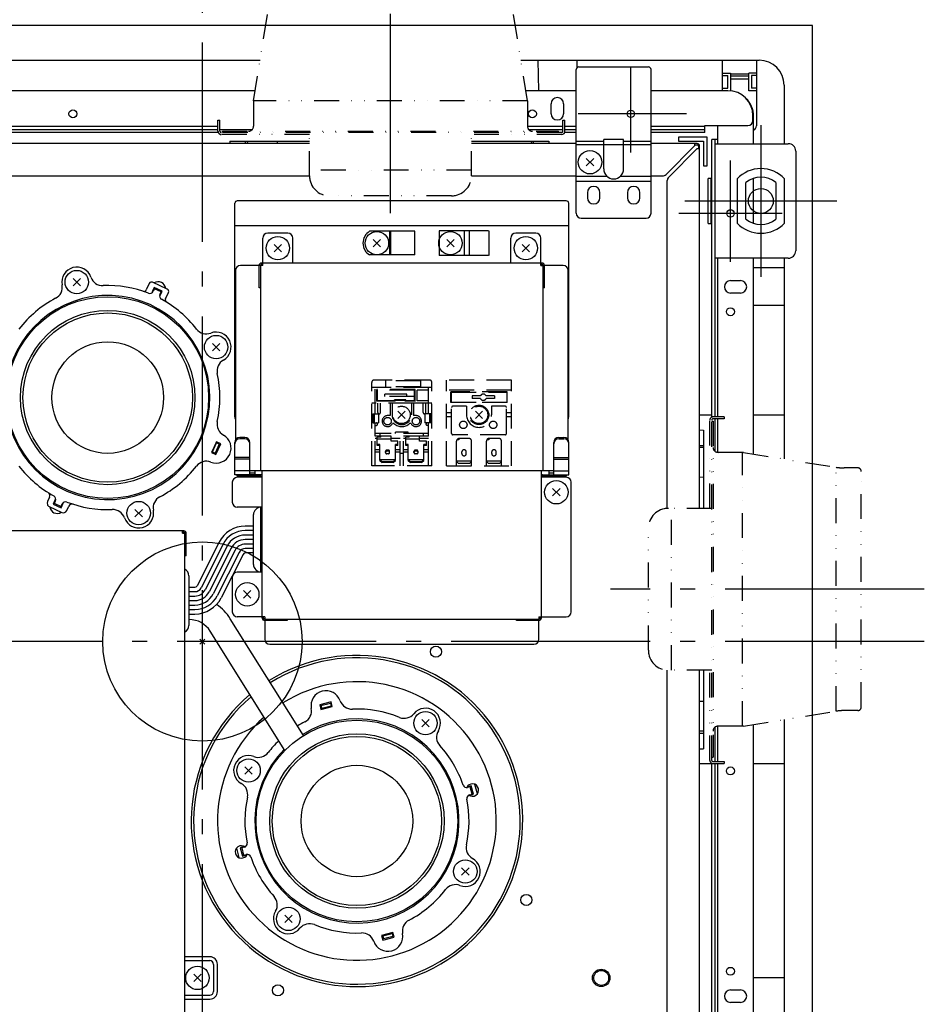
# Model space of a CAD drawing. Extents: x -1268 to 965, y -960 to 455.
# Drawn here: x -73 to 290, y -146 to 250 of the extents above; entities that cross this region are included whole.
import ezdxf

# ---------------------------------------------------------------- set-up
doc = ezdxf.new("R2010")
doc.units = 0
doc.header["$LTSCALE"] = 20
doc.header["$PDMODE"] = 3
doc.header["$PDSIZE"] = -2
for name, pattern in [('DASHDOT', [5.5, 4, -0.6, 0.3, -0.6]), ('DASHED', [0.75, 0.5, -0.25]), ('DIVIDE', [1.25, 0.5, -0.25, 0, -0.25, 0, -0.25])]:
    doc.linetypes.add(name, pattern=pattern)
doc.layers.get('DEFPOINTS').update_dxf_attribs({"linetype": 'CONTINUOUS'})
for name, color, linetype in [('ARRANGE', 1, 'CONTINUOUS'), ('BASIS', 6, 'DASHDOT'), ('DETAIL', 5, 'CONTINUOUS'), ('FIX', 11, 'CONTINUOUS'), ('NOTE', 4, 'CONTINUOUS'), ('OUTLINE', 3, 'CONTINUOUS')]:
    doc.layers.add(name, color=color, linetype=linetype)

msp = doc.modelspace()

# ---------------------------------------------------------------- linework, layer by layer
at = {"layer": 'ARRANGE', "color": 1, "linetype": 'CONTINUOUS'}
msp.add_circle((0, 0), 40, dxfattribs=at)
msp.add_point((0, 0), dxfattribs=at)
at = {"layer": 'BASIS', "color": 6, "linetype": 'DASHDOT'}
for p, q in [((75.5, 172.129639), (75.5, 276.660268)), ((0, -279.390688), (0, 268.974473)), ((289.817621, 21), (163.862563, 21)), ((289.817621, 0), (-265.33629, 0))]:
    msp.add_line(p, q, dxfattribs=at)
at = {"layer": 'DEFPOINTS', "color": 30, "linetype": 'CONTINUOUS'}
for p in [(289.817621, 21), (289.817621, 0)]:
    msp.add_point(p, dxfattribs=at)
at = {"layer": 'DETAIL', "color": 5, "linetype": 'DIVIDE'}
for p, q in [((20.531493, 217.196542), (26.498018, 254.427655)), ((130.468498, 217.196542), (124.501978, 254.427655)), ((20.531493, 217.196542), (20.499996, 216.800946)), ((20.499996, 216.800946), (20.499996, 206.999999)), ((130.468498, 217.196542), (20.531493, 217.196542)), ((130.468498, 217.196542), (130.5, 216.800946)), ((130.5, 216.800946), (130.5, 206.999999)), ((6.249998, 209.499998), (7.049997, 209.499998)), ((6.249998, 204.999998), (6.249998, 209.499998)), ((7.049997, 204.999998), (7.049997, 209.499998)), ((144.749999, 209.499998), (145.549998, 209.499998)), ((144.749999, 204.999998), (144.749999, 209.499998)), ((145.549998, 204.999998), (145.549998, 209.499998)), ((144.249995, 204.5), (7.55, 204.5)), ((42.999999, 203.699995), (7.55, 203.699995)), ((8, 204.999998), (142.999996, 204.999998)), ((8, 204.5), (8, 204.999998)), ((42.999999, 187.058181), (42.999999, 204.5)), ((107.999997, 187.058181), (107.999997, 204.5)), ((144.249995, 203.699995), (107.999997, 203.699995)), ((142.999996, 204.5), (142.999996, 204.999998)), ((107.999997, 189.3062), (42.999999, 189.3062)), ((99.999997, 179.058181), (50.999999, 179.058181)), ((203.699995, 53.499998), (203.699995, 88.949997)), ((204.5, -47.750004), (204.5, 88.949997)), ((204.5, 88.499997), (204.999998, 88.499997)), ((209.499998, 90.249999), (204.999998, 90.249999)), ((209.499998, 89.45), (204.999998, 89.45)), ((204.999998, 88.499997), (204.999998, -46.500004)), ((209.499998, 90.249999), (209.499998, 89.45)), ((216.800946, 75.999996), (206.999999, 75.999996)), ((216.800946, -34.000003), (216.800946, 75.999996)), ((217.196542, 75.968499), (216.800946, 75.999996)), ((217.196542, 75.968499), (254.427655, 70.001973)), ((254.427655, -28.001981), (254.427655, 70.001973)), ((263.118906, 69.749998), (257.592402, 69.749998)), ((264.499995, -26.368911), (264.499995, 68.368903)), ((204.5, 53.499998), (187.058181, 53.499998)), ((188.310338, -11.5), (188.310338, 53.499998)), ((179.058181, -3.5), (179.058181, 45.499998)), ((204.5, -11.5), (187.058181, -11.5)), ((203.699995, -47.750004), (203.699995, -11.5)), ((217.196542, -33.968506), (254.427655, -28.001981)), ((263.118906, -27.75), (257.592402, -27.75)), ((216.800946, -34.000003), (206.999999, -34.000003)), ((217.196542, -33.968506), (216.800946, -34.000003)), ((204.5, -46.500004), (204.999998, -46.500004)), ((204.999998, -48.250001), (209.499998, -48.250001)), ((204.999998, -49.050001), (209.499998, -49.050001)), ((209.499998, -48.250001), (209.499998, -49.050001))]:
    msp.add_line(p, q, dxfattribs=at)
at = {"layer": 'DETAIL', "color": 5, "linetype": 'CONTINUOUS'}
for p, q in [((245, 247.5), (-245, 247.5)), ((245, -247.5), (245, 247.5)), ((-223.500003, 233.5), (23.144228, 233.5)), ((127.855768, 233.5), (223.499998, 233.5)), ((134.718086, 233.575673), (134.932358, 221.299995)), ((150.408945, 230.471943), (150.463122, 233.575639)), ((208.863514, 221.299995), (208.863514, 233.565191)), ((222.410524, 233.565191), (222.410524, 207.165253)), ((150.09537, 172.047048), (150.09537, 229.824349)), ((151.09537, 230.82435), (179.114447, 230.82435)), ((180.114448, 172.047048), (180.114448, 229.824349)), ((208.882723, 227.332176), (210.883998, 227.332176)), ((208.947353, 228.397436), (211.949258, 228.397436)), ((210.883998, 222.329001), (210.883998, 227.332176)), ((219.33875, 227.13205), (211.935282, 227.13205)), ((211.949258, 228.397436), (211.949258, 221.263735)), ((219.324774, 227.932559), (211.949258, 227.932559)), ((219.324774, 225.931289), (211.949258, 225.931289)), ((219.324774, 221.263735), (219.324774, 228.397436)), ((222.326685, 228.397436), (219.324774, 228.397436)), ((222.391309, 227.332176), (220.390039, 227.332176)), ((220.390039, 227.332176), (220.390039, 222.329001)), ((208.882723, 222.329001), (210.883998, 222.329001)), ((222.391309, 222.329001), (220.390039, 222.329001)), ((233.5, 223.499998), (233.5, 200)), ((21.189099, 221.299995), (-211.000002, 221.299995)), ((150.09537, 221.299995), (129.810897, 221.299995)), ((210.999997, 221.299995), (180.114448, 221.299995)), ((222.326685, 221.263735), (219.324774, 221.263735)), ((139.999999, 212.049995), (139.999999, 216.049998)), ((144.999997, 216.049998), (144.999997, 212.049995)), ((220.999999, 209.299997), (220.999999, 211.299999)), ((221.299995, 200), (221.299995, 210.999997)), ((6.249998, 206.899999), (-201.750002, 206.899999)), ((-201.750002, 205.699997), (6.249998, 205.699997)), ((7.049997, 205.699997), (20.017729, 205.699997)), ((144.749999, 206.899999), (130.50491, 206.899999)), ((130.982267, 205.699997), (144.749999, 205.699997)), ((150.09537, 206.899999), (145.549998, 206.899999)), ((145.549998, 205.699997), (150.09537, 205.699997)), ((201.749997, 206.899999), (180.114448, 206.899999)), ((180.114448, 205.699997), (201.749997, 205.699997)), ((201.749997, 207.299996), (218.999997, 207.299996)), ((201.749997, 204.5), (201.749997, 207.299996)), ((206.899999, 201.749997), (206.899999, 207.299996)), ((6.352303, 204.5), (-201.750002, 204.5)), ((150.09537, 204.5), (145.447693, 204.5)), ((201.749997, 204.5), (180.114448, 204.5)), ((191.122515, 202.587399), (191.122045, 201.044527)), ((202.649714, 202.587399), (191.122515, 202.587399)), ((202.649714, 191.056689), (202.649714, 202.587399)), ((204.5, 90.147694), (204.5, 201.749997)), ((206.899999, 201.749997), (204.5, 201.749997)), ((205.699997, 201.749997), (205.699997, 200)), ((206.899999, 200), (206.899999, 201.749997)), ((42.999999, 200.064851), (-199.12653, 200.064851)), ((11.041925, 201.065486), (11.024461, 200.064851)), ((11.041919, 201.065486), (42.999999, 201.065486)), ((17.247713, 200.064851), (17.262125, 201.065486)), ((18.046376, 201.065486), (18.028911, 200.064851)), ((30.052178, 201.065486), (30.034759, 200.064851)), ((107.999997, 201.065486), (139.05345, 201.065486)), ((150.09537, 200.064851), (107.999997, 200.064851)), ((132.048994, 201.065486), (132.066458, 200.064851)), ((132.833245, 201.065486), (132.847657, 200.064851)), ((139.053445, 201.065486), (139.070909, 200.064851)), ((161.102366, 200.86536), (150.09537, 200.86536)), ((180.114448, 199.564536), (150.09537, 199.564536)), ((161.102366, 189.858364), (161.102366, 201.665869)), ((169.107452, 201.665869), (161.102366, 201.665869)), ((169.107452, 189.858364), (169.107452, 201.665869)), ((180.114448, 200.86536), (169.107452, 200.86536)), ((198.62621, 200.064851), (180.114448, 200.064851)), ((186.143401, 187.642743), (197.625575, 199.124916)), ((187.204736, 186.581413), (198.686904, 198.063581)), ((191.122045, 201.044527), (201.106836, 201.044527)), ((197.625575, 200.064851), (197.625575, 199.124916)), ((197.625575, 199.564536), (198.62621, 199.564536)), ((198.686904, 198.063581), (199.626845, 198.063581)), ((199.126524, 199.064216), (199.126524, 198.063581)), ((199.626845, 53.499998), (199.626845, 199.064216)), ((201.106836, 201.044527), (201.106836, 191.056689)), ((202.649714, 199.064216), (202.628755, 199.043263)), ((205.699997, 200), (205.699997, 153.999998)), ((205.699997, 200), (235.199999, 200)), ((154.113943, 191.075163), (157.083798, 194.045008)), ((154.113948, 194.045013), (157.083793, 191.075158)), ((238.199996, 196.999997), (238.199996, 156.999995)), ((201.106836, 191.056689), (202.649714, 191.056689)), ((-196.62494, 187.056584), (42.999999, 187.056584)), ((107.999997, 187.056584), (150.09537, 187.056584)), ((150.09537, 186.958039), (162.346567, 186.958039)), ((167.863251, 186.958039), (180.114448, 186.958039)), ((180.114448, 187.056584), (184.728289, 187.056584)), ((202.999996, 167.999998), (202.999996, 186)), ((204.5, 186), (202.999996, 186)), ((204.199998, 167.999998), (204.199998, 186)), ((221.299995, 167.962713), (221.299995, 186.037358)), ((150.09537, 184.956769), (180.114448, 184.956769)), ((186.618578, 53.499998), (186.618578, 185.166295)), ((214.699998, 185.874115), (214.699998, 168.125878)), ((218.199998, 169.63454), (218.199998, 184.365458)), ((230.199995, 184.365458), (230.199995, 169.63454)), ((233.699995, 168.125878), (233.699995, 185.874115)), ((154.59823, 180.302297), (154.59823, 178.301021)), ((159.601411, 178.301021), (159.601411, 180.302297)), ((170.608407, 180.302297), (170.608407, 178.301021)), ((175.611582, 178.301021), (175.611582, 180.302297)), ((13.008266, 90.295104), (13.008266, 176.049594)), ((146.092829, 177.050229), (14.008901, 177.050229)), ((147.093464, 90.295104), (147.093464, 176.049594)), ((147.093464, 167.043867), (13.008266, 167.043867)), ((152.096645, 170.045778), (178.113172, 170.045778)), ((202.999996, 167.999998), (204.5, 167.999998)), ((34.271776, 164.041962), (26.26669, 164.041962)), ((85.253648, 164.79244), (67.076562, 164.79244)), ((75.147751, 164.79244), (75.147751, 155.286399)), ((75.648065, 155.286399), (75.648065, 164.79244)), ((85.254169, 155.286399), (85.254169, 164.79244)), ((114.922285, 165.042597), (95.060399, 165.042597)), ((95.060399, 165.042597), (95.060399, 155.036242)), ((105.227342, 155.036242), (105.227342, 165.042597)), ((107.225028, 155.036242), (107.225028, 165.042597)), ((114.923022, 165.042597), (114.923022, 155.036242)), ((133.835041, 164.041962), (125.829955, 164.041962)), ((24.265414, 151.033696), (24.265414, 162.040692)), ((28.784303, 156.553224), (31.754157, 159.523069)), ((28.784308, 159.523074), (31.754152, 156.553219)), ((36.273046, 152.034331), (36.273046, 162.040692)), ((68.55958, 158.554495), (71.529434, 161.524339)), ((68.559585, 161.524344), (71.529429, 158.55449)), ((98.078332, 158.554495), (101.048186, 161.524339)), ((98.078337, 161.524344), (101.048181, 158.55449)), ((123.828679, 152.034331), (123.828679, 162.040692)), ((128.347568, 156.553224), (131.317422, 159.523069)), ((128.347573, 159.523074), (131.317417, 156.553219)), ((135.836311, 151.033696), (135.836311, 162.040692)), ((85.253665, 155.286399), (67.076562, 155.286399)), ((114.922285, 155.036242), (95.060399, 155.036242)), ((22.764465, 151.033696), (15.259694, 151.033696)), ((23.264779, 151.033696), (22.764465, 151.033696)), ((22.764465, 142.027975), (22.764465, 151.033696)), ((23.264779, 151.033696), (23.264779, 68.581306)), ((24.265414, 151.033696), (23.264779, 151.033696)), ((136.336631, 152.034331), (23.7651, 152.034331)), ((23.7651, 151.534016), (24.265414, 151.534016)), ((135.836311, 151.534016), (136.336631, 151.534016)), ((135.836311, 151.033696), (136.836946, 151.033696)), ((136.836946, 68.581306), (136.836946, 151.033696)), ((136.836946, 151.033696), (137.337266, 151.033696)), ((144.842031, 151.033696), (137.337266, 151.033696)), ((137.337266, 142.027975), (137.337266, 151.033696)), ((205.699997, 153.999998), (205.699997, 90.249999)), ((235.199999, 153.999998), (205.699997, 153.999998)), ((206.899999, 90.249999), (206.899999, 153.999998)), ((221.299995, 75.310898), (221.299995, 153.999998)), ((233.5, 153.999998), (233.5, 73.355769)), ((13.258424, 149.032426), (13.258424, 81.258221)), ((146.843307, 81.258221), (146.843307, 149.032426)), ((233.633541, 150.088002), (221.299995, 150.088002)), ((-51.940305, 142.908995), (-48.970451, 145.878839)), ((-51.9403, 145.878844), (-48.970456, 142.90899)), ((-21.336476, 143.849613), (-22.55273, 141.241346)), ((-14.111954, 141.584844), (-20.006703, 144.333608)), ((212.049995, 144.999997), (216.049998, 144.999997)), ((-19.312633, 142.270482), (-20.158411, 140.456715)), ((-20.158411, 140.456715), (-19.981735, 140.374332)), ((-19.297361, 141.711319), (-19.761212, 140.716579)), ((-16.138543, 140.790377), (-19.312633, 142.270482)), ((-16.576708, 140.44266), (-19.297361, 141.711319)), ((-17.160991, 139.058994), (-16.984315, 138.976611)), ((-17.040559, 139.44792), (-16.576708, 140.44266)), ((-16.984315, 138.976611), (-16.138543, 140.790377)), ((-14.844215, 137.64681), (-13.62796, 140.255072)), ((23.264779, 142.027975), (22.764465, 142.027975)), ((137.337266, 142.027975), (136.836946, 142.027975)), ((216.049998, 139.999999), (212.049995, 139.999999)), ((233.628938, 134.973187), (221.299995, 134.973187)), ((4.021343, 116.813652), (6.991197, 119.783496)), ((4.021348, 119.783501), (6.991192, 116.813647)), ((204.5, 90.995545), (199.626845, 90.995545)), ((233.637981, 90.995545), (221.299995, 90.995545)), ((205.699997, 89.45), (205.699997, 76.482268)), ((206.899999, 76.004911), (206.899999, 89.45)), ((199.626845, 84.982997), (201.1278, 84.9568)), ((201.1278, 84.956806), (201.1278, 53.499998)), ((5.593173, 80.25549), (3.605601, 75.993132)), ((4.046824, 76.229019), (5.696084, 79.765867)), ((6.784341, 79.258406), (5.13508, 75.721558)), ((5.419368, 75.14736), (7.406939, 79.409712)), ((6.784341, 79.258406), (5.424017, 79.892733)), ((7.406939, 79.409712), (5.593173, 80.25549)), ((13.008266, 66.980288), (13.008266, 79.989823)), ((17.012081, 81.989824), (15.008262, 81.989824)), ((17.012081, 81.42378), (15.008262, 81.42378)), ((19.012076, 66.980288), (19.012076, 79.989823)), ((141.089649, 66.980288), (141.089649, 79.989823)), ((143.08965, 81.989824), (145.093463, 81.989824)), ((143.08965, 81.42378), (145.093463, 81.42378)), ((147.093464, 66.980288), (147.093464, 79.989823)), ((3.605601, 75.993132), (5.419368, 75.14736)), ((3.774757, 76.355884), (5.13508, 75.721558)), ((199.626845, 78.758227), (201.1278, 78.736601)), ((201.1278, 77.95235), (199.626845, 77.978546)), ((19.012076, 73.88762), (13.008266, 73.88762)), ((19.012076, 73.321576), (13.008266, 73.321576)), ((141.089649, 73.88762), (147.093464, 73.88762)), ((141.089649, 73.321576), (147.093464, 73.321576)), ((19.012076, 68.581306), (13.008266, 68.581306)), ((141.089649, 68.581306), (19.012076, 68.581306)), ((19.012076, 67.780797), (21.013352, 67.780797)), ((21.013352, 68.581306), (21.013352, 66.980288)), ((24.015257, 9.443727), (24.015257, 68.581306)), ((136.086468, 9.443727), (136.086468, 68.581306)), ((139.088379, 68.581306), (139.088379, 66.980288)), ((139.088379, 67.780797), (141.089649, 67.780797)), ((141.089649, 68.581306), (147.093464, 68.581306)), ((12.007626, 63.978383), (12.007626, 55.973291)), ((24.015257, 66.980288), (13.008266, 66.980288)), ((14.008901, 66.479967), (14.008901, 66.980288)), ((23.514942, 66.479967), (14.008901, 66.479967)), ((24.015257, 65.979653), (14.008901, 65.979653)), ((136.086468, 66.980288), (147.093464, 66.980288)), ((146.092829, 65.979653), (136.086468, 65.979653)), ((146.092829, 66.479967), (136.586788, 66.479967)), ((146.092829, 66.980288), (146.092829, 66.479967)), ((148.094099, 11.945317), (148.094099, 63.978383)), ((201.1278, 65.946548), (199.626845, 65.972676)), ((140.605357, 58.490915), (143.575211, 61.460759)), ((140.605362, 61.460764), (143.575206, 58.49091)), ((-61.391747, 57.950811), (-62.208922, 56.198362)), ((-59.064013, 57.023386), (-59.909785, 55.209619)), ((-59.007763, 56.552076), (-59.471621, 55.557336)), ((-59.471621, 55.557336), (-56.750968, 54.288678)), ((-58.887337, 56.941002), (-59.064013, 57.023386)), ((-56.735689, 53.729514), (-55.889917, 55.543281)), ((-55.889917, 55.543281), (-56.066593, 55.625665)), ((-61.482925, 54.203706), (-56.495063, 51.877829)), ((-59.909785, 55.209619), (-56.735689, 53.729514)), ((-56.750968, 54.288678), (-56.287116, 55.283412)), ((-54.500407, 52.603826), (-53.683232, 54.35627)), ((-27.077877, 50.121157), (-24.108023, 53.091001)), ((-27.077872, 53.091006), (-24.108028, 50.121152)), ((24.015257, 53.972021), (14.008901, 53.972021)), ((23.514942, 27.955489), (23.514942, 53.972021)), ((20.513032, 30.957399), (20.513032, 50.970116)), ((23.514942, 50.469796), (24.015257, 50.469796)), ((-7.504771, 44.46598), (-194.62367, 44.46598)), ((-8.005091, 43.465345), (-8.005091, 44.46598)), ((-7.504771, 43.965666), (-8.005091, 43.965666)), ((20.513032, 46.363756), (17.215378, 46.363756)), ((20.513032, 44.563755), (17.215378, 44.563755)), ((-8.005091, 43.465345), (-7.004451, 43.465345)), ((-7.004451, -158.66309), (-7.004451, 43.465345)), ((-6.504136, 34.459625), (-6.504136, 43.465345)), ((6.677652, 39.873782), (-2.128418, 22.398179)), ((20.513032, 42.763755), (17.215378, 42.763755)), ((20.513032, 40.963755), (17.215378, 40.963755)), ((8.285098, 39.063777), (-0.520967, 21.588173)), ((9.892549, 38.253771), (1.086484, 20.778167)), ((11.5, 37.443771), (2.69393, 19.968167)), ((13.107446, 36.633765), (4.301381, 19.158161)), ((14.714897, 35.823759), (5.908832, 18.348156)), ((20.513032, 39.163755), (17.215378, 39.163755)), ((20.513032, 37.363754), (17.215378, 37.363754)), ((-6.504136, 34.459625), (-7.004451, 34.459625)), ((16.322348, 35.013759), (7.516284, 17.538156)), ((20.513032, 35.563754), (17.215378, 35.563754)), ((24.015257, 27.905457), (14.008901, 27.905457)), ((23.514942, 31.457714), (24.015257, 31.457714)), ((-5.503501, 26.454539), (-5.503501, 6.441822)), ((12.007626, 25.904187), (12.007626, 11.945317)), ((-5.503501, 21.848178), (-3.021442, 21.848178)), ((-5.503501, 20.048178), (-3.021442, 20.048178)), ((16.526514, 17.464846), (19.496369, 20.43469)), ((16.526519, 20.434695), (19.496364, 17.464841)), ((-5.503501, 18.248178), (-3.021442, 18.248178)), ((-5.503501, 16.448177), (-3.021442, 16.448177)), ((-5.503501, 14.648177), (-3.021442, 14.648177)), ((-5.503501, 12.848177), (-3.021442, 12.848177)), ((-5.503501, 11.048177), (-3.021442, 11.048177)), ((40.540659, -37.78531), (11.204614, 9.162175)), ((25.015892, 9.944047), (14.008901, 9.944047)), ((24.515577, 9.443727), (24.515577, 9.944047)), ((25.015892, 9.944047), (25.015892, 8.943412)), ((25.015892, 8.943412), (135.085833, 8.943412)), ((34.021618, 8.443092), (25.015892, 8.443092)), ((25.015892, 8.443092), (25.015892, 0.938321)), ((34.021618, 8.943412), (34.021618, 8.443092)), ((126.080112, 8.443092), (126.080112, 8.943412)), ((135.085833, 8.443092), (126.080112, 8.443092)), ((135.085833, 9.944047), (146.092829, 9.944047)), ((135.085833, 9.944047), (135.085833, 8.943412)), ((135.085833, 0.938321), (135.085833, 8.443092)), ((135.586153, 9.944047), (135.586153, 9.443727)), ((33.088575, -43.786741), (3.14816, 4.127939)), ((27.017168, -1.062949), (133.084563, -1.062949)), ((186.618578, -187.181213), (186.618578, -11.487916)), ((199.626845, -198.188204), (199.626845, -11.5)), ((201.1278, -11.5), (201.1278, -43.054725)), ((51.627213, -24.169502), (47.087357, -25.385949)), ((47.087357, -25.385949), (47.605, -27.317804)), ((47.603137, -25.765384), (51.370249, -24.755995)), ((47.603137, -25.765384), (47.913723, -26.924495)), ((47.605, -27.317804), (52.144851, -26.101351)), ((51.680835, -25.915105), (47.913723, -26.924495)), ((51.370249, -24.755995), (51.680835, -25.915105)), ((52.144851, -26.101351), (51.627213, -24.169502)), ((201.1278, -24.044466), (199.626845, -24.070589)), ((88.086162, -34.273717), (91.056016, -31.303872)), ((88.086167, -31.303867), (91.056011, -34.273722)), ((233.5, -31.355771), (233.5, -154.000004)), ((205.699997, -34.48227), (205.699997, -48.250001)), ((206.899999, -48.250001), (206.899999, -34.004913)), ((221.299995, -154.000004), (221.299995, -33.3109)), ((201.1278, -36.050268), (199.626845, -36.076471)), ((199.626845, -36.856146), (201.1278, -36.834519)), ((199.626845, -43.080921), (201.1278, -43.054719)), ((17.051717, -53.307334), (20.021572, -50.33749)), ((17.051722, -50.337485), (20.021567, -53.307339)), ((204.5, -49.093469), (199.61903, -49.093469)), ((204.5, -201.750002), (204.5, -48.947701)), ((205.699997, -49.050001), (205.699997, -154.000004)), ((206.899999, -154.000004), (206.899999, -49.050001)), ((233.648463, -49.093469), (221.299995, -49.093469)), ((107.950923, -57.99441), (106.228334, -58.455973)), ((107.532669, -58.365299), (106.473168, -58.64919)), ((108.309122, -61.263076), (107.532669, -58.365299)), ((108.85679, -61.375149), (107.950923, -57.99441)), ((110.427834, -61.151087), (109.423796, -57.403976)), ((107.132989, -61.837042), (108.85679, -61.375149)), ((107.249622, -61.546967), (108.309122, -61.263076)), ((13.651008, -83.065096), (14.655041, -86.812206)), ((16.945848, -82.379146), (15.222047, -82.841033)), ((15.222047, -82.841033), (16.127914, -86.221778)), ((16.829215, -82.669216), (15.769715, -82.953107)), ((15.769715, -82.953107), (16.546173, -85.850883)), ((16.127914, -86.221778), (17.850503, -85.760209)), ((16.546173, -85.850883), (17.605668, -85.566992)), ((104.057265, -93.878692), (107.02712, -90.908848)), ((104.05727, -90.908843), (107.027115, -93.878697)), ((33.02282, -112.91231), (35.992675, -109.942466)), ((33.022825, -109.942461), (35.99267, -112.912315)), ((76.473842, -116.898378), (71.933986, -118.114831)), ((71.933986, -118.114831), (72.451624, -120.04668)), ((72.398002, -118.301083), (76.165114, -117.291687)), ((72.398002, -118.301083), (72.708588, -119.460193)), ((76.475699, -118.450798), (72.708588, -119.460193)), ((76.165114, -117.291687), (76.475699, -118.450798)), ((76.991479, -118.830233), (76.473842, -116.898378)), ((72.451624, -120.04668), (76.991479, -118.830233)), ((3.003813, -126.642741), (-7.004451, -126.642741)), ((-7.004451, -128.196095), (2.950463, -128.196095)), ((4.450462, -129.696094), (4.450462, -140.600201)), ((6.003816, -140.653551), (6.003816, -129.642744)), ((-3.486203, -136.633069), (-0.516349, -133.663225)), ((-3.486198, -133.66322), (-0.516354, -136.633074)), ((233.648463, -135.078285), (221.299995, -135.078285)), ((-7.004451, -142.1002), (2.950463, -142.1002)), ((212.049995, -139.999999), (216.049998, -139.999999)), ((-7.004451, -143.653553), (3.003813, -143.653553)), ((216.049998, -145.000003), (212.049995, -145.000003))]:
    msp.add_line(p, q, dxfattribs=at)
at = {"layer": 'DETAIL', "color": 5, "linetype": 'DASHED'}
for p, q in [((67.950875, 70.54387), (67.950875, 104.04387)), ((91.150872, 105.043865), (68.950871, 105.043865)), ((73.700859, 102.376704), (73.700859, 104.711047)), ((87.700864, 104.711047), (73.700859, 104.711047)), ((87.700864, 102.376704), (87.700864, 104.711047)), ((92.150872, 70.54387), (92.150872, 104.04387)), ((98.050865, 70.54387), (98.050865, 105.043871)), ((124.050862, 105.043871), (98.050865, 105.043871)), ((124.050862, 70.54387), (124.050862, 105.043871)), ((69.350873, 102.043869), (67.950875, 102.043869)), ((90.75088, 102.043869), (69.350873, 102.043869)), ((69.350873, 91.443869), (69.350873, 102.043869)), ((70.250856, 101.043868), (70.050861, 101.243869)), ((85.350851, 101.243869), (70.050866, 101.243869)), ((70.050866, 96.543862), (70.050866, 101.243869)), ((70.250862, 97.043865), (70.250862, 101.043874)), ((85.150856, 101.043868), (70.250862, 101.043868)), ((82.10085, 99.393866), (73.300856, 99.393866)), ((73.300856, 98.393865), (73.300856, 99.393866)), ((87.700864, 102.376704), (73.700859, 102.376704)), ((82.10085, 98.393865), (82.10085, 99.393866)), ((85.150856, 101.043874), (85.350851, 101.243869)), ((85.150856, 96.743869), (85.150856, 101.043874)), ((85.350851, 96.543862), (85.350851, 101.243869)), ((86.150856, 96.743863), (86.150856, 101.043874)), ((90.75088, 101.043868), (86.150856, 101.043868)), ((92.150872, 102.043869), (90.75088, 102.043869)), ((90.75088, 96.743863), (90.75088, 102.043869)), ((124.050862, 101.043868), (98.050865, 101.043868)), ((122.350863, 100.243869), (99.750865, 100.243869)), ((99.750865, 96.04387), (99.750865, 100.243869)), ((99.850865, 100.143868), (122.250862, 100.143868)), ((99.850865, 100.143868), (99.850865, 96.14387)), ((122.250862, 100.143868), (122.250862, 96.14387)), ((122.350863, 96.04387), (122.350863, 100.243869)), ((69.350873, 95.743868), (67.950875, 95.743868)), ((84.750859, 95.743868), (69.350873, 95.743868)), ((70.050861, 96.543867), (70.250862, 96.743869)), ((77.350857, 96.543862), (70.050866, 96.543862)), ((85.150856, 98.393865), (70.250862, 98.393865)), ((70.250862, 96.743869), (70.250862, 97.043865)), ((77.150861, 96.743863), (70.250862, 96.743863)), ((70.450858, 91.943866), (70.450858, 95.743868)), ((71.450858, 91.943866), (71.450858, 95.743868)), ((75.350861, 95.743868), (75.350861, 90.743875)), ((76.15086, 95.743868), (76.15086, 91.043872)), ((77.350857, 96.543862), (77.150855, 96.743863)), ((77.350862, 96.843869), (77.150861, 97.043871)), ((77.150861, 96.743869), (77.150861, 97.043865)), ((81.650856, 97.043865), (77.150861, 97.043865)), ((81.450849, 96.843864), (77.350857, 96.843864)), ((77.350857, 96.543862), (77.350857, 96.843864)), ((81.65085, 97.043865), (81.450849, 96.843864)), ((81.450849, 96.543862), (81.450849, 96.843864)), ((81.650856, 96.743869), (81.450849, 96.543862)), ((85.350851, 96.543862), (81.450849, 96.543862)), ((81.650856, 96.743869), (81.650856, 97.043865)), ((85.150856, 96.743863), (81.650856, 96.743863)), ((83.950865, 95.743868), (83.950865, 91.043872)), ((84.750859, 95.743868), (84.750859, 90.743875)), ((90.75088, 95.743868), (84.750859, 95.743868)), ((85.150856, 96.743863), (85.350851, 96.543862)), ((90.75088, 96.743863), (86.150856, 96.743863)), ((88.650878, 91.943866), (88.650878, 95.743868)), ((89.650879, 91.943866), (89.650879, 95.743868)), ((90.75088, 91.443869), (90.75088, 96.743863)), ((92.150872, 95.743868), (90.75088, 95.743868)), ((122.350863, 96.04387), (99.750865, 96.04387)), ((99.850865, 96.14387), (122.250862, 96.14387)), ((111.605219, 98.64387), (108.250863, 98.64387)), ((108.250863, 98.64387), (108.250863, 97.643869)), ((111.605219, 97.643869), (108.250863, 97.643869)), ((117.250864, 98.64387), (113.896507, 98.64387)), ((117.250864, 97.643869), (113.896507, 97.643869)), ((117.250864, 98.64387), (117.250864, 97.643869)), ((68.450867, 91.443869), (68.950865, 91.443869)), ((68.450867, 91.443869), (68.450867, 87.843868)), ((68.950865, 91.443869), (70.750882, 91.443869)), ((68.950865, 91.443869), (68.950865, 87.843868)), ((70.750882, 91.443869), (70.750882, 87.843868)), ((78.499168, 89.594301), (81.398309, 92.493436)), ((78.499174, 92.493442), (81.398309, 89.594301)), ((89.350843, 91.443869), (89.350843, 87.843868)), ((91.150872, 91.443869), (89.350843, 91.443869)), ((91.150872, 91.443869), (91.150872, 87.843868)), ((91.650869, 91.443869), (91.150872, 91.443869)), ((91.650869, 91.443869), (91.650869, 87.843868)), ((100.050861, 91.843871), (98.050865, 91.843871)), ((100.050861, 83.543869), (100.050861, 94.043868)), ((106.050865, 94.543872), (100.550864, 94.543872)), ((106.050865, 94.543872), (106.050865, 91.043872)), ((109.601293, 89.594301), (112.500434, 92.493436)), ((109.601299, 92.493442), (112.500428, 89.594301)), ((121.550863, 94.543872), (116.050862, 94.543872)), ((116.050862, 94.543872), (116.050862, 91.043872)), ((122.050866, 83.543869), (122.050866, 94.043868)), ((124.050862, 91.843871), (122.050866, 91.843871)), ((68.450867, 87.843868), (68.950865, 87.843868)), ((68.950865, 87.843868), (70.750882, 87.843868)), ((69.350873, 82.543868), (69.350873, 87.843868)), ((75.350861, 90.743875), (74.350849, 90.743875)), ((76.913983, 87.543872), (76.31044, 87.543872)), ((83.791251, 87.543872), (83.187742, 87.543872)), ((85.750843, 90.743875), (84.750859, 90.743875)), ((91.150872, 87.843868), (89.350843, 87.843868)), ((90.75088, 82.543868), (90.75088, 87.843868)), ((91.650869, 87.843868), (91.150872, 87.843868)), ((100.050861, 90.243872), (98.050865, 90.243872)), ((124.050862, 90.243872), (122.050866, 90.243872)), ((69.350856, 86.843867), (69.850859, 86.843867)), ((90.75088, 83.543869), (69.350873, 83.543869)), ((71.350858, 82.543868), (71.350858, 83.543869)), ((77.550864, 83.543869), (77.550864, 84.143867)), ((82.550862, 84.143867), (77.550864, 84.143867)), ((82.550862, 83.543869), (82.550862, 84.143867)), ((88.750873, 82.543868), (88.750873, 83.543869)), ((90.75088, 86.843867), (90.250877, 86.843867)), ((90.75088, 82.543868), (69.350873, 82.543868)), ((69.350873, 70.54387), (69.350873, 82.543868)), ((70.200864, 81.543873), (69.350873, 81.543873)), ((71.600856, 82.043865), (70.200864, 82.043865)), ((70.200864, 78.685493), (70.200864, 82.043865)), ((75.800866, 81.293852), (70.200864, 81.293852)), ((71.600856, 82.043865), (71.600856, 82.543868)), ((75.800866, 80.543867), (75.800866, 82.543868)), ((79.350875, 81.543873), (75.800866, 81.543873)), ((78.500861, 80.543867), (75.800866, 80.543867)), ((78.500861, 78.685493), (78.500861, 80.543867)), ((79.350875, 70.54387), (79.350875, 82.543868)), ((80.750878, 70.54387), (80.750878, 82.543868)), ((81.600864, 81.543873), (80.750878, 81.543873)), ((83.000862, 82.043865), (81.600864, 82.043865)), ((81.600864, 78.685493), (81.600864, 82.043865)), ((87.200866, 81.293852), (81.600864, 81.293852)), ((83.000862, 82.043865), (83.000862, 82.543868)), ((87.200855, 80.543867), (87.200855, 82.543868)), ((90.75088, 81.543873), (87.200855, 81.543873)), ((89.900855, 80.543867), (87.200855, 80.543867)), ((89.900855, 78.685493), (89.900855, 80.543867)), ((90.75088, 70.54387), (90.75088, 82.543868)), ((121.550863, 83.043871), (100.550864, 83.043871)), ((102.050862, 70.54387), (102.050862, 80.543872)), ((102.950863, 81.04387), (102.18484, 81.04387)), ((102.950863, 81.543867), (102.950863, 81.04387)), ((107.050866, 81.543867), (103.050863, 81.543867)), ((108.050861, 70.54387), (108.050861, 80.543872)), ((114.050866, 70.54387), (114.050866, 80.543872)), ((114.950866, 81.04387), (114.184838, 81.04387)), ((114.950866, 81.543867), (114.950866, 81.04387)), ((119.050864, 81.543867), (115.050861, 81.543867)), ((120.050865, 70.54387), (120.050865, 80.543872)), ((71.175864, 77.043867), (69.350873, 77.043867)), ((71.175864, 76.043872), (69.350873, 76.043872)), ((71.175864, 79.085496), (70.200864, 79.085496)), ((71.175864, 78.685493), (70.200864, 78.685493)), ((71.175864, 72.666603), (71.175864, 79.085496)), ((73.525865, 75.926537), (73.525865, 76.355477)), ((74.675863, 76.85548), (74.025862, 76.85548)), ((74.675863, 76.455477), (74.025862, 76.455477)), ((74.675863, 75.426539), (74.025862, 75.426539)), ((75.175861, 75.926537), (75.175861, 76.355477)), ((77.525856, 72.666603), (77.525856, 79.085496)), ((78.500861, 79.085496), (77.525856, 79.085496)), ((78.500861, 78.685493), (77.525856, 78.685493)), ((79.350875, 77.043867), (77.525856, 77.043867)), ((79.350875, 76.043872), (77.525856, 76.043872)), ((80.750878, 75.543863), (79.350875, 75.543863)), ((82.575858, 77.043867), (80.750878, 77.043867)), ((82.575858, 76.043872), (80.750878, 76.043872)), ((82.575858, 79.085496), (81.600864, 79.085496)), ((82.575858, 78.685493), (81.600864, 78.685493)), ((82.575858, 72.666603), (82.575858, 79.085496)), ((84.925864, 75.926537), (84.925864, 76.355477)), ((86.075863, 76.85548), (85.425862, 76.85548)), ((86.075863, 76.455477), (85.425862, 76.455477)), ((86.075863, 75.426539), (85.425862, 75.426539)), ((86.575866, 75.926537), (86.575866, 76.355477)), ((88.92585, 72.666603), (88.92585, 79.085496)), ((89.900855, 79.085496), (88.92585, 79.085496)), ((89.900855, 78.685493), (88.92585, 78.685493)), ((90.75088, 77.043867), (88.92585, 77.043867)), ((90.75088, 76.043872), (88.92585, 76.043872)), ((104.150865, 75.493871), (104.150865, 76.143872)), ((105.950865, 75.493871), (105.950865, 76.143872)), ((116.150862, 75.493871), (116.150862, 76.143872)), ((117.950863, 75.493871), (117.950863, 76.143872)), ((72.175864, 72.120578), (71.175858, 73.066606)), ((71.175864, 72.666603), (72.175864, 71.88058)), ((77.434327, 72.98002), (71.267387, 72.98002)), ((76.525765, 72.120578), (72.17587, 72.120578)), ((72.17587, 71.880574), (72.17587, 72.120578)), ((76.525765, 71.880574), (72.17587, 71.880574)), ((76.525754, 71.880574), (77.525845, 72.666597)), ((76.525765, 72.120578), (77.525856, 73.0666)), ((76.525765, 71.880574), (76.525765, 72.120578)), ((83.575864, 72.120578), (82.575858, 73.0666)), ((82.575858, 72.666603), (83.57587, 71.880574)), ((88.834327, 72.98002), (82.667381, 72.98002)), ((87.925759, 72.120578), (83.575875, 72.120578)), ((83.575875, 71.880574), (83.575875, 72.120578)), ((87.925759, 71.880574), (83.575875, 71.880574)), ((87.925759, 71.880574), (88.92585, 72.666597)), ((87.925759, 71.880574), (87.925759, 72.120578)), ((87.92577, 72.120572), (88.925856, 73.066594)), ((102.050862, 72.543872), (108.050861, 72.543872)), ((102.050862, 72.368872), (102.875863, 71.543871)), ((107.225866, 71.543871), (102.875863, 71.543871)), ((108.050861, 72.368872), (107.225866, 71.543871)), ((114.050866, 72.543872), (120.050865, 72.543872)), ((114.050866, 72.368872), (114.875861, 71.543871)), ((119.225864, 71.543871), (114.875861, 71.543871)), ((120.050865, 72.368872), (119.225864, 71.543871)), ((92.150872, 70.54387), (67.950875, 70.54387)), ((98.050865, 70.54387), (124.050862, 70.54387))]:
    msp.add_line(p, q, dxfattribs=at)
at = {"layer": 'DETAIL', "color": 5, "linetype": 'CONTINUOUS'}
for centre, radius in [((-52, 211.999997), 1.599999), ((132.499996, 211.999997), 1.599999), ((155.598871, 192.560085), 4.700004), ((30.26923, 158.038147), 4.700004), ((70.044507, 160.039417), 4.700004), ((99.563259, 160.039417), 4.700004), ((129.832495, 158.038147), 4.700004), ((-50.455378, 144.393917), 4.700004), ((-38.024164, 97.999995), 40.525749), ((-38.024164, 97.999995), 35.022253), ((-38.024164, 97.999995), 34.021618), ((211.999997, 132.499996), 1.599999), ((5.50627, 118.298574), 4.700004), ((-38.024164, 97.999995), 22.414244), ((142.090284, 59.975837), 4.700004), ((-25.59295, 51.606079), 4.700004), ((18.011441, 18.949768), 4.700004), ((93.75594, -4.091787), 2.251433), ((62.039421, -72.108091), 40.5), ((89.571089, -32.788794), 4.700004), ((62.039421, -72.108091), 34.999998), ((62.039421, -72.108091), 33.999998), ((18.536644, -51.822412), 4.700004), ((62.039421, -72.108091), 22.400002), ((211.999997, -52), 1.599999), ((105.542192, -92.39377), 4.700004), ((130.05572, -103.824615), 2.251433), ((34.507748, -111.427388), 4.700004), ((-2.001276, -135.148147), 4.700004), ((160.101731, -135.148147), 3.502225), ((160.101731, -135.148147), 2.984747), ((211.999997, -132.500002), 1.599999), ((30.322897, -140.124395), 2.251433)]:
    msp.add_circle(centre, radius, dxfattribs=at)
at = {"layer": 'DETAIL', "color": 5, "linetype": 'DASHED'}
for centre, radius in [((111.050864, 91.043872), 3.900002), ((79.948738, 91.043872), 3.5), ((111.050864, 91.043872), 3.5), ((74.350849, 88.543867), 1.499998), ((85.750843, 88.543873), 1.499998), ((104.750863, 87.043869), 1.499998), ((116.750866, 87.043869), 1.499998)]:
    msp.add_circle(centre, radius, dxfattribs=at)
at = {"layer": 'DETAIL', "color": 5, "linetype": 'CONTINUOUS'}
for centre, radius, start, end in [((223.499998, 223.499998), 10.000002, 0, 90), ((151.09537, 229.824349), 1.000001, 90, 180), ((179.114447, 229.824349), 1.000001, 0, 90), ((142.499998, 216.049998), 2.499999, 0, 180), ((210.999997, 211.299999), 10.000002, 0, 90), ((211.299999, 210.999997), 10.000002, 0, 46.215063), ((142.499998, 212.049995), 2.499999, 180, 0), ((218.999997, 209.299997), 2.000002, 270, 0), ((220.409248, 207.165253), 2.00127, 296.429143, 0), ((144.249995, 204.999998), 0.499998, 270, 0), ((144.249995, 204.999998), 1.300003, 270, 0), ((198.62621, 199.064216), 1.000635, 0, 90), ((198.62621, 199.064216), 0.50032, 0, 90), ((235.199999, 196.999997), 3.000002, 0, 90), ((224.199996, 176.999999), 12.999999, 43.04908, 136.95092), ((165.104906, 189.858364), 4.002546, 180, 0), ((184.728289, 189.05786), 2.00127, 270, 315), ((188.619848, 185.166295), 2.00127, 135, 180), ((224.199996, 176.999999), 9.499999, 50.833289, 129.166711), ((157.09982, 180.302297), 2.50159, 0, 180), ((173.109997, 180.302297), 2.50159, 0, 180), ((157.09982, 178.301021), 2.50159, 180, 0), ((173.109997, 178.301021), 2.50159, 180, 0), ((14.008901, 176.049594), 1.000635, 90, 180), ((146.092829, 176.049594), 1.000635, 0, 90), ((152.096645, 172.047048), 2.00127, 180, 270), ((178.113172, 172.047048), 2.00127, 270, 0), ((224.199996, 176.999999), 12.999999, 223.04908, 316.95092), ((224.199996, 176.999999), 9.499999, 230.833289, 309.166711), ((26.26669, 162.040692), 2.00127, 90, 180), ((34.271776, 162.040692), 2.00127, 0, 90), ((70.044507, 160.039417), 5.603558, 121.982027, 238.017973), ((125.829955, 162.040692), 2.00127, 90, 180), ((133.835041, 162.040692), 2.00127, 0, 90), ((235.199999, 156.999995), 3.000002, 270, 0), ((-50.455378, 144.393917), 6.003816, 19.072731, 190.927269), ((15.259694, 149.032426), 2.00127, 90, 180), ((23.7651, 151.033696), 1.000635, 90, 180), ((23.7651, 151.033696), 0.50032, 90, 180), ((136.336631, 151.033696), 1.000635, 0, 90), ((136.336631, 151.033696), 0.50032, 0, 90), ((144.842031, 149.032426), 2.00127, 0, 90), ((-61.262798, 142.307398), 5.003181, 297.676404, 10.927269), ((-40.052616, 147.99065), 5.003181, 199.072731, 272.323596), ((-38.024164, 97.999995), 45.028609, 68.699071, 92.323596), ((-20.429589, 143.426727), 1.000635, 65, 155), ((-17.725591, 141.53043), 3.001905, 6.702467, 123.309137), ((212.049995, 142.499998), 2.499999, 90, 270), ((216.049998, 142.499998), 2.499999, 270, 90), ((-38.024164, 97.999995), 41.026069, 187.004726, 174.409292), ((-23.45961, 141.664232), 1.000635, 251.553472, 335), ((-21.121536, 141.350911), 1.500955, 248.699071, 335), ((-15.680236, 138.813588), 1.500955, 155, 241.300929), ((-14.534846, 140.677958), 1.000635, 335, 65), ((-38.024164, 97.999995), 45.028609, 117.676404, 142.323596), ((-38.024164, 97.999995), 45.028609, 37.676404, 61.300929), ((-13.937328, 137.223918), 1.000635, 155, 238.446528), ((1.574765, 128.579483), 5.003181, 217.676404, 290.927269), ((5.50627, 118.298574), 6.003816, 299.072731, 110.927269), ((10.854784, 108.678421), 5.003181, 119.072731, 192.323596), ((-38.024164, 97.999995), 45.028609, 347.676404, 12.323596), ((10.854784, 87.321576), 5.003181, 167.676404, 240.927269), ((15.009536, 90.295104), 2.00127, 180, 208.896157), ((145.092194, 90.295104), 2.00127, 331.103843, 0), ((5.50627, 77.701422), 6.003816, 249.072731, 60.927269), ((15.008262, 79.989823), 2.000002, 90, 180), ((15.008262, 79.423779), 2.000002, 90, 180), ((17.012081, 79.989823), 2.000002, 0, 90), ((17.012081, 79.423779), 2.000002, 0, 90), ((143.08965, 79.989823), 2.000002, 90, 180), ((143.08965, 79.423779), 2.000002, 90, 180), ((145.093463, 79.989823), 2.000002, 0, 90), ((145.093463, 79.423779), 2.000002, 0, 90), ((1.574765, 67.420508), 5.003181, 69.072731, 142.323596), ((-38.024164, 97.999995), 45.028609, 217.676404, 241.300929), ((-38.024164, 97.999995), 45.028609, 297.676404, 322.323596), ((14.008901, 63.978383), 2.00127, 90, 180), ((23.514942, 65.979653), 1.000635, 60, 90), ((23.514942, 65.979653), 0.50032, 1.330631, 90), ((136.586788, 65.979653), 1.000635, 90, 120), ((136.586788, 65.979653), 0.50032, 90, 178.678844), ((146.092829, 63.978383), 2.00127, 0, 90), ((-62.752071, 58.585138), 1.500955, 335, 57.896857), ((-60.848599, 55.564036), 1.500955, 155, 245), ((-60.368093, 57.186403), 1.500955, 335, 61.300929), ((-54.926787, 54.649085), 1.500955, 68.699071, 155), ((-38.024164, 97.999995), 45.028609, 248.699071, 272.323596), ((-14.78553, 53.692593), 5.003181, 117.676404, 190.927269), ((14.008901, 55.973291), 2.00127, 180, 270), ((-58.322737, 54.469567), 3.001905, 186.702467, 303.309137), ((-55.860736, 53.238153), 1.500955, 245, 335), ((-52.322903, 53.721938), 1.500955, 72.103143, 155), ((-35.995712, 48.009346), 5.003181, 19.072731, 92.323596), ((-25.59295, 51.606079), 6.003816, 199.072731, 10.927269), ((23.514942, 50.970116), 3.001905, 90, 180), ((-7.504771, 43.465345), 1.000635, 0, 90), ((-7.504771, 43.465345), 0.50032, 0, 90), ((17.215378, 34.563753), 11.800002, 90, 153.256179), ((17.215378, 34.563753), 10.000002, 90, 153.256179), ((17.215378, 34.563753), 8.200002, 90, 153.256179), ((17.215378, 34.563753), 6.400001, 90, 153.256179), ((17.215378, 34.563753), 4.600001, 90, 153.256179), ((17.215378, 34.563753), 2.800001, 90, 153.256179), ((17.215378, 34.563753), 1.000001, 90, 153.256179), ((-8.505406, 26.454539), 3.001905, 0, 59.999999), ((14.008901, 25.904187), 2.00127, 90, 180), ((23.514942, 30.957399), 3.001905, 180, 270), ((-3.021442, 22.848179), 1.000001, 270, 333.256179), ((-3.021442, 22.848179), 2.800001, 270, 333.256179), ((-3.021442, 22.848179), 4.600001, 270, 333.256179), ((-3.021442, 22.848179), 6.400001, 270, 333.256179), ((-3.021442, 22.848179), 8.200002, 270, 333.256179), ((-3.021442, 22.848179), 10.000002, 270, 333.256179), ((-3.021442, 22.848179), 11.800002, 270, 333.256179), ((-5.332324, -1.171252), 19.500001, 32, 55.528843), ((14.008901, 11.945317), 2.00127, 180, 270), ((146.092829, 11.945317), 2.00127, 270, 0), ((-5.332324, -1.171252), 10.000002, 32, 90), ((25.015892, 9.443727), 1.000635, 180, 270), ((25.015892, 9.443727), 0.50032, 180, 270), ((135.085833, 9.443727), 0.50032, 270, 0), ((135.085833, 9.443727), 1.000635, 270, 0), ((-8.505406, 6.441822), 3.001905, 300.094931, 0), ((27.017168, 0.938321), 2.00127, 180, 270), ((133.084563, 0.938321), 2.00127, 270, 0), ((62.039421, -72.108091), 66.542282, 130.245957, 122.03761), ((62.039421, -72.108091), 65.555866, 130.370916, 122.038176), ((62.039421, -72.108091), 55.958551, 131.819746, 122.044723), ((49.616107, -25.74365), 5.999999, 19.072731, 190.927269), ((38.81555, -27.828844), 4.999998, 297.676404, 10.927269), ((60.012255, -22.149205), 4.999998, 199.072731, 272.323596), ((62.039421, -72.108091), 45, 67.676404, 92.323596), ((89.571089, -32.788794), 5.999999, 329.072731, 140.927269), ((62.039421, -72.108091), 40.999997, 135.460365, 122.06104), ((81.031275, -25.855424), 4.999998, 247.676404, 320.927269), ((62.039421, -72.108091), 45, 117.676404, 122.055614), ((99.007114, -38.442237), 4.999998, 149.072731, 222.323596), ((62.039421, -72.108091), 45, 134.244377, 142.323596), ((62.039421, -72.108091), 45, 18.699071, 42.323596), ((18.536644, -51.822412), 5.999999, 69.072731, 240.927269), ((22.465652, -41.548033), 4.999998, 249.072731, 322.323596), ((13.191528, -61.436456), 4.999998, 347.676404, 60.927269), ((106.084939, -57.2003), 1.499998, 198.699071, 285), ((108.403856, -59.684777), 2.499999, 233.261878, 156.741471), ((62.039421, -72.108091), 45, 167.676404, 191.300929), ((62.039421, -72.108091), 45, 347.676404, 11.300929), ((107.637851, -62.995858), 1.499998, 105, 191.300929), ((15.67498, -84.531406), 2.499999, 53.261878, 336.741471), ((16.440986, -81.220325), 1.499998, 285, 11.300929), ((110.887309, -82.779727), 4.999998, 167.676404, 240.927269), ((17.993898, -87.015883), 1.499998, 18.699071, 105), ((62.039421, -72.108091), 45, 198.699071, 222.323596), ((105.542192, -92.39377), 5.999999, 249.072731, 60.927269), ((101.613185, -102.668149), 4.999998, 69.072731, 142.323596), ((25.071728, -105.773945), 4.999998, 329.072731, 42.323596), ((62.039421, -72.108091), 45, 297.676404, 322.323596), ((34.507748, -111.427388), 5.999999, 149.072731, 320.927269), ((43.047561, -118.360758), 4.999998, 67.676404, 140.927269), ((62.039421, -72.108091), 45, 247.676404, 272.323596), ((85.263286, -116.387338), 4.999998, 117.676404, 190.927269), ((64.066582, -122.066983), 4.999998, 19.072731, 92.323596), ((74.462736, -118.472532), 5.999999, 199.072731, 10.927269), ((2.950463, -129.696094), 1.499998, 0, 90), ((3.003813, -129.642744), 3.000002, 0, 90), ((2.950463, -140.600201), 1.499998, 270, 0), ((3.003813, -140.653551), 3.000002, 270, 0), ((212.049995, -142.500004), 2.499999, 90, 270), ((216.049998, -142.500004), 2.499999, 270, 90)]:
    msp.add_arc(centre, radius, start, end, dxfattribs=at)
at = {"layer": 'DETAIL', "color": 5, "linetype": 'DIVIDE'}
for centre, radius, start, end in [((18.5, 206.999999), 2.000002, 270, 0), ((132.499996, 206.999999), 2.000002, 180, 270), ((7.55, 204.999998), 1.300003, 180, 270), ((7.55, 204.999998), 0.499998, 180, 270), ((50.999999, 187.058181), 8, 180, 270), ((99.999997, 187.058181), 8, 270, 0), ((204.999998, 88.949997), 1.300003, 90, 180), ((204.999998, 88.949997), 0.499998, 90, 180), ((206.999999, 77.999997), 2.000002, 180, 270), ((257.592402, 89.749996), 19.999998, 260.895399, 270), ((263.118906, 68.368903), 1.381095, 0, 90), ((187.058181, 45.499998), 8, 90, 180), ((187.058181, -3.5), 8, 180, 270), ((263.118906, -26.368911), 1.381095, 270, 0), ((257.592402, -47.750004), 19.999998, 90, 99.104601), ((206.999999, -35.999999), 2.000002, 90, 180), ((204.999998, -47.750004), 1.300003, 180, 270), ((204.999998, -47.750004), 0.499998, 180, 270)]:
    msp.add_arc(centre, radius, start, end, dxfattribs=at)
at = {"layer": 'DETAIL', "color": 5, "linetype": 'DASHED'}
for centre, radius, start, end in [((68.950871, 104.04387), 1.000001, 90, 180), ((91.150872, 104.04387), 1.000001, 0.00001, 90), ((112.750863, 98.143872), 1.25, 23.578178, 156.421822), ((112.750863, 98.143872), 1.25, 203.578178, 336.421822), ((70.950855, 91.943866), 0.499998, 180, 270), ((70.950855, 91.943866), 0.499998, 270, 0.00001), ((80.050863, 91.043872), 3.900002, 180, 0.00001), ((89.150876, 91.943866), 0.499998, 180, 270), ((89.150876, 91.943866), 0.499998, 270, 0.00001), ((100.550864, 94.043868), 0.499998, 90, 180), ((111.050864, 91.043872), 4.999998, 180, 0), ((121.550863, 94.043868), 0.499998, 0, 90), ((69.850859, 87.343871), 0.499998, 0.00001, 90), ((69.850859, 87.343871), 0.499998, 270, 0.00001), ((74.350849, 88.543867), 2.200003, 90, 332.9643), ((80.050863, 91.043872), 4.700002, 228.131694, 311.8683), ((85.750843, 88.543873), 2.200003, 207.035806, 90), ((90.250877, 87.343871), 0.499998, 90, 180.000001), ((90.250877, 87.343871), 0.499998, 180, 270), ((100.550864, 83.543869), 0.499998, 180, 270), ((121.550863, 83.543869), 0.499998, 270, 0), ((103.050863, 80.543872), 1.000001, 90, 180), ((107.050866, 80.543872), 1.000001, 0, 90), ((115.050861, 80.543872), 1.000001, 90, 180), ((119.050864, 80.543872), 1.000001, 0, 90), ((74.025862, 76.355477), 0.499998, 90, 180), ((74.025862, 75.95548), 0.499998, 90, 180), ((74.025862, 75.926537), 0.499998, 180, 270), ((74.675863, 76.355477), 0.499998, 359.99998, 90), ((74.675863, 75.95548), 0.499998, 359.99998, 90), ((74.675863, 75.926537), 0.499998, 270, 359.99996), ((85.425862, 76.355477), 0.499998, 90, 180), ((85.425862, 75.95548), 0.499998, 90, 180), ((85.425862, 75.926537), 0.499998, 180, 270), ((86.075863, 76.355477), 0.499998, 359.99998, 90), ((86.075863, 75.95548), 0.499998, 359.99998, 90), ((86.075863, 75.926537), 0.499998, 270, 359.99996), ((105.050865, 76.143872), 0.9, 90, 180), ((105.050865, 75.493871), 0.9, 180, 270), ((105.050865, 76.143872), 0.9, 0, 90), ((105.050865, 75.493871), 0.9, 270, 0), ((117.050862, 76.143872), 0.9, 90, 180), ((117.050862, 75.493871), 0.9, 180, 270), ((117.050862, 76.143872), 0.9, 0, 90), ((117.050862, 75.493871), 0.9, 270, 0)]:
    msp.add_arc(centre, radius, start, end, dxfattribs=at)
at = {"layer": 'FIX', "color": 11, "linetype": 'CONTINUOUS'}
for centre, radius in [((172, 212), 1.5), ((224.199996, 176.999999), 5), ((212, 172), 1.5)]:
    msp.add_circle(centre, radius, dxfattribs=at)
at = {"layer": 'NOTE', "color": 4, "linetype": 'CONTINUOUS'}
for p, q in [((172, 196.46817), (172, 230.689747)), ((194.366372, 212), (150.827582, 212)), ((224.199996, 207.499997), (224.199996, 146.499996)), ((212, 152.505275), (212, 193.219922)), ((193.699999, 176.999999), (254.7, 176.999999)), ((232.75986, 172), (191.24014, 172))]:
    msp.add_line(p, q, dxfattribs=at)
at = {"layer": 'OUTLINE', "color": 3, "linetype": 'CONTINUOUS'}
for p, q in [((245, 247.5), (-245, 247.5)), ((245, -247.5), (245, 247.5))]:
    msp.add_line(p, q, dxfattribs=at)

doc.saveas('drawing.dxf')
